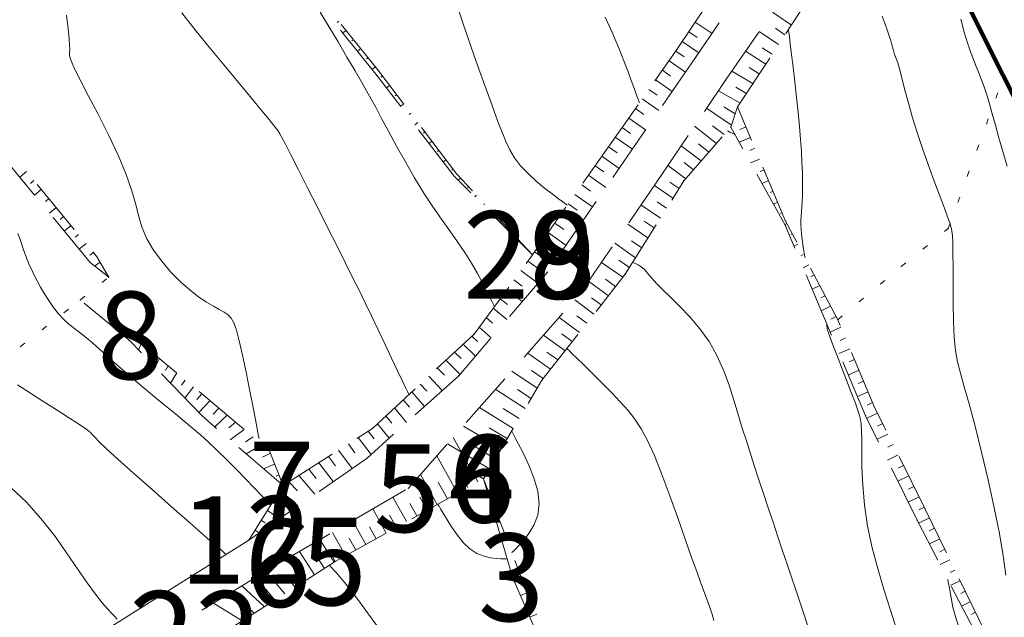
# Model space of a CAD drawing. Units: millimetres. Extents: x 543999 to 546322, y 4537859 to 4541033.
# Drawn here: x 544658 to 544827, y 4539450 to 4539553 of the extents above; entities that cross this region are included whole.
import ezdxf

# ---------------------------------------------------------------- set-up
doc = ezdxf.new("R2010")
doc.units = ezdxf.units.MM
doc.layers.get('0').update_dxf_attribs({"lineweight": 0})
for name, color, linetype, lineweight in [('EGRI_10M', 91, 'Continuous', 0), ('EGRI_2M', 150, 'Continuous', 0), ('HZ_SEV', 3, 'Continuous', 0), ('HZ_SEVALT', 2, 'Continuous', 0), ('HZ_SEVUST', 4, 'Continuous', 0), ('HZ_SINIR', 3, 'Continuous', 0), ('HZ_YOL', 11, 'Continuous', 0)]:
    doc.layers.add(name, color=color, linetype=linetype, lineweight=lineweight)
doc.styles.get("Standard").update_dxf_attribs({"font": 'times.ttf'})

msp = doc.modelspace()

# ---------------------------------------------------------------- linework, layer by layer
at = {"lineweight": 211}
msp.add_lwpolyline([(545089.15, 4539431.45), (544981.07, 4539461.86), (544965.76, 4539457.98), (544942.22, 4539435.14), (544927.16, 4539421.72), (544911.03, 4539439.7), (544833.06, 4539530.96), (544820.73, 4539555.38), (544881.88, 4539586.24), (544894.35, 4539600.69), (544892.99, 4539619.74), (544616.35, 4540173.97)], dxfattribs=at)
at = {"layer": 'EGRI_10M', "lineweight": 0}
for points, elevation in [([(544699.47, 4539480.94), (544699.46, 4539480.97), (544699.43, 4539481.15), (544699.33, 4539481.65), (544699.15, 4539482.63), (544698.84, 4539484.23), (544698.39, 4539486.55), (544697.84, 4539489.36), (544697.24, 4539492.35), (544696.63, 4539495.23), (544696.07, 4539497.7), (544695.58, 4539499.52), (544695.14, 4539500.77), (544694.67, 4539501.6), (544694.14, 4539502.17), (544693.48, 4539502.61), (544692.65, 4539503.07), (544691.64, 4539503.61), (544690.46, 4539504.3), (544689.13, 4539505.19), (544687.64, 4539506.35), (544686.02, 4539507.79), (544684.37, 4539509.47), (544682.78, 4539511.31), (544681.37, 4539513.23), (544680.23, 4539515.15), (544679.44, 4539517.02), (544678.87, 4539518.94), (544678.33, 4539521.02), (544677.67, 4539523.4), (544676.7, 4539526.19), (544675.31, 4539529.46), (544673.64, 4539532.99), (544671.87, 4539536.5), (544670.2, 4539539.73), (544668.82, 4539542.39), (544667.87, 4539544.29), (544667.31, 4539545.52), (544667.04, 4539546.25), (544666.96, 4539546.65), (544666.98, 4539546.9), (544667.01, 4539547.15), (544667.03, 4539547.56), (544667, 4539548.26), (544666.91, 4539549.4), (544666.74, 4539551.1), (544666.47, 4539553.45)], 120), ([(544779.68, 4539533.65), (544779.68, 4539533.65), (544779.69, 4539533.64), (544779.72, 4539533.63), (544779.79, 4539533.6), (544779.89, 4539533.55), (544780.04, 4539533.48), (544780.22, 4539533.39), (544780.41, 4539533.3), (544780.59, 4539533.22), (544780.74, 4539533.15), (544780.84, 4539533.1), (544780.9, 4539533.07), (544780.94, 4539533.05), (544780.95, 4539533.05), (544780.95, 4539533.05)], 130), ([(544796.72, 4539500.54), (544796.72, 4539500.54), (544796.72, 4539500.53), (544796.72, 4539500.51), (544796.72, 4539500.48), (544796.72, 4539500.42), (544796.73, 4539500.33), (544796.73, 4539500.23), (544796.74, 4539500.11), (544796.75, 4539499.99), (544796.76, 4539499.86), (544796.78, 4539499.73), (544796.85, 4539499.5), (544797, 4539499.05), (544797.3, 4539498.26), (544797.77, 4539497.03), (544798.44, 4539495.28), (544799.24, 4539493.19), (544800.1, 4539490.97), (544800.91, 4539488.84), (544801.6, 4539487), (544802.1, 4539485.61), (544802.42, 4539484.51), (544802.6, 4539483.48), (544802.68, 4539482.3), (544802.7, 4539480.74), (544802.7, 4539478.63), (544802.73, 4539476.01), (544802.86, 4539472.97), (544803.16, 4539469.59), (544803.7, 4539465.97), (544804.5, 4539462.22), (544805.49, 4539458.48), (544806.55, 4539454.92), (544807.57, 4539451.73), (544808.44, 4539449.06)], 130), ([(544711.5, 4539459.25), (544711.5, 4539459.25), (544711.53, 4539459.22), (544711.59, 4539459.16), (544711.72, 4539459.03), (544711.92, 4539458.81), (544712.23, 4539458.49), (544712.68, 4539457.99), (544713.3, 4539457.27), (544714.13, 4539456.26), (544715.21, 4539454.9), (544716.54, 4539453.15), (544718.05, 4539451.12), (544719.61, 4539448.95)], 120)]:
    msp.add_lwpolyline(points, dxfattribs=dict(at, elevation=elevation))
at = {"layer": 'EGRI_2M', "lineweight": 0}
for points, elevation in [([(544752.26, 4539520.9), (544752.25, 4539520.91), (544752.16, 4539520.97), (544751.93, 4539521.15), (544751.48, 4539521.48), (544750.74, 4539522.03), (544749.67, 4539522.84), (544748.37, 4539523.86), (544746.95, 4539525.04), (544745.54, 4539526.33), (544744.27, 4539527.67), (544743.24, 4539529.01), (544742.41, 4539530.39), (544741.71, 4539531.84), (544741.08, 4539533.4), (544740.44, 4539535.11), (544739.75, 4539537.01), (544738.98, 4539539.1), (544738.15, 4539541.41), (544737.24, 4539543.92), (544736.26, 4539546.67), (544735.22, 4539549.62), (544734.17, 4539552.67), (544733.16, 4539555.7)], 126), ([(544725.11, 4539488.48), (544725.1, 4539488.5), (544725.04, 4539488.63), (544724.87, 4539489), (544724.53, 4539489.71), (544723.98, 4539490.88), (544723.17, 4539492.58), (544722.17, 4539494.7), (544721.04, 4539497.08), (544719.86, 4539499.55), (544718.71, 4539501.96), (544717.63, 4539504.19), (544716.58, 4539506.34), (544715.48, 4539508.55), (544714.27, 4539510.98), (544712.87, 4539513.77), (544711.25, 4539516.99), (544709.51, 4539520.45), (544707.78, 4539523.87), (544706.19, 4539527), (544704.89, 4539529.56), (544703.97, 4539531.36), (544703.38, 4539532.49), (544703.03, 4539533.12), (544702.86, 4539533.43), (544702.76, 4539533.58), (544702.67, 4539533.73), (544702.45, 4539534.02), (544702.01, 4539534.59), (544701.21, 4539535.57), (544699.95, 4539537.09), (544698.15, 4539539.25), (544695.93, 4539541.91), (544693.47, 4539544.88), (544690.92, 4539547.98), (544688.46, 4539551.03), (544686.21, 4539553.87)], 122), ([(544739.76, 4539503.57), (544739.76, 4539503.58), (544739.71, 4539503.67), (544739.6, 4539503.9), (544739.37, 4539504.36), (544738.99, 4539505.12), (544738.44, 4539506.23), (544737.72, 4539507.63), (544736.85, 4539509.25), (544735.84, 4539511.01), (544734.71, 4539512.84), (544733.47, 4539514.66), (544732.14, 4539516.54), (544730.73, 4539518.51), (544729.24, 4539520.65), (544727.69, 4539523), (544726.1, 4539525.61), (544724.52, 4539528.34), (544723.01, 4539531.05), (544721.63, 4539533.59), (544720.45, 4539535.79), (544719.49, 4539537.57), (544718.67, 4539539.07), (544717.87, 4539540.5), (544716.99, 4539542.05), (544715.9, 4539543.92), (544714.52, 4539546.25), (544712.98, 4539548.87), (544711.4, 4539551.53), (544709.94, 4539553.99)], 124), ([(544764.61, 4539538.44), (544764.61, 4539538.45), (544764.58, 4539538.54), (544764.5, 4539538.76), (544764.34, 4539539.2), (544764.08, 4539539.92), (544763.7, 4539540.97), (544763.22, 4539542.29), (544762.66, 4539543.78), (544762.06, 4539545.36), (544761.44, 4539546.95), (544760.82, 4539548.47), (544760.18, 4539549.96), (544759.5, 4539551.5), (544758.74, 4539553.14)], 128), ([(544827.37, 4539457.56), (544826.91, 4539460.85), (544826.27, 4539464.69), (544825.4, 4539469.11), (544824.35, 4539473.87), (544823.22, 4539478.63), (544822.1, 4539483.08), (544821.09, 4539486.89), (544820.26, 4539489.83), (544819.61, 4539492.13), (544819.12, 4539494.09), (544818.77, 4539496.03), (544818.54, 4539498.27), (544818.41, 4539501.03), (544818.35, 4539504.13), (544818.33, 4539507.29), (544818.33, 4539510.26), (544818.32, 4539512.74), (544818.29, 4539514.55), (544818.22, 4539515.75), (544818.15, 4539516.49), (544818.06, 4539516.94), (544817.97, 4539517.22), (544817.89, 4539517.49), (544817.76, 4539517.88), (544817.55, 4539518.49), (544817.2, 4539519.44), (544816.68, 4539520.86), (544815.94, 4539522.82), (544815.05, 4539525.21), (544814.07, 4539527.87), (544813.09, 4539530.63), (544812.18, 4539533.36), (544811.4, 4539535.9), (544810.75, 4539538.2), (544810.21, 4539540.24), (544809.76, 4539541.99), (544809.4, 4539543.41), (544809.09, 4539544.49), (544808.85, 4539545.29), (544808.64, 4539545.88), (544808.47, 4539546.34), (544808.33, 4539546.75), (544808.2, 4539547.17), (544808.06, 4539547.65), (544807.91, 4539548.21), (544807.71, 4539548.9), (544807.44, 4539549.73), (544807.1, 4539550.76), (544806.69, 4539551.95), (544806.21, 4539553.32)], 134), ([(544827.59, 4539527.6), (544826.84, 4539530.12), (544826.18, 4539532.46), (544825.59, 4539534.63), (544825.05, 4539536.57), (544824.56, 4539538.29), (544824.1, 4539539.81), (544823.66, 4539541.17), (544823.22, 4539542.41), (544822.78, 4539543.57), (544822.32, 4539544.69), (544821.84, 4539545.87), (544821.33, 4539547.18), (544820.8, 4539548.71), (544820.24, 4539550.57), (544819.65, 4539552.78)], 136), ([(544792.99, 4539511.89), (544792.99, 4539511.9), (544792.98, 4539511.95), (544792.96, 4539512.08), (544792.91, 4539512.35), (544792.84, 4539512.78), (544792.73, 4539513.42), (544792.61, 4539514.2), (544792.49, 4539515.08), (544792.38, 4539515.98), (544792.3, 4539516.85), (544792.28, 4539517.65), (544792.29, 4539518.39), (544792.33, 4539519.11), (544792.38, 4539519.85), (544792.44, 4539520.66), (544792.49, 4539521.57), (544792.53, 4539522.6), (544792.55, 4539523.76), (544792.55, 4539525.08), (544792.52, 4539526.57), (544792.45, 4539528.25), (544792.36, 4539530.11), (544792.22, 4539532.17), (544792.04, 4539534.41), (544791.81, 4539536.84), (544791.54, 4539539.43), (544791.24, 4539542.05), (544790.94, 4539544.54), (544790.67, 4539546.75), (544790.45, 4539548.52), (544790.3, 4539549.74), (544790.2, 4539550.48), (544790.16, 4539550.86), (544790.14, 4539551), (544790.14, 4539551.02)], 132), ([(544701.44, 4539469.54), (544701.43, 4539469.56), (544701.33, 4539469.66), (544701.08, 4539469.92), (544700.6, 4539470.43), (544699.79, 4539471.27), (544698.63, 4539472.49), (544697.18, 4539473.99), (544695.57, 4539475.65), (544693.89, 4539477.34), (544692.28, 4539478.93), (544690.8, 4539480.33), (544689.41, 4539481.57), (544688.06, 4539482.75), (544686.65, 4539483.92), (544685.12, 4539485.18), (544683.43, 4539486.57), (544681.62, 4539488.06), (544679.77, 4539489.6), (544677.96, 4539491.13), (544676.25, 4539492.59), (544674.72, 4539493.94), (544673.35, 4539495.17), (544672.11, 4539496.29), (544670.96, 4539497.3), (544669.89, 4539498.21), (544668.85, 4539499.02), (544667.86, 4539499.79), (544666.9, 4539500.56), (544665.98, 4539501.39), (544665.09, 4539502.33), (544664.24, 4539503.4), (544663.44, 4539504.57), (544662.7, 4539505.76), (544662.04, 4539506.91), (544661.47, 4539507.95), (544661.01, 4539508.82), (544660.64, 4539509.55), (544660.34, 4539510.17), (544660.09, 4539510.72), (544659.88, 4539511.23), (544659.68, 4539511.73), (544659.48, 4539512.26), (544659.28, 4539512.83), (544659.06, 4539513.47), (544658.81, 4539514.2), (544658.52, 4539515.05), (544658.16, 4539516.08)], 118), ([(544793.66, 4539448.28), (544792.87, 4539450.59), (544792.12, 4539452.82), (544791.39, 4539455.02), (544790.65, 4539457.21), (544789.91, 4539459.44), (544789.14, 4539461.75), (544788.33, 4539464.15), (544787.5, 4539466.61), (544786.67, 4539469.08), (544785.85, 4539471.53), (544785.06, 4539473.89), (544784.32, 4539476.16), (544783.62, 4539478.35), (544782.93, 4539480.54), (544782.24, 4539482.76), (544781.54, 4539485.09), (544780.79, 4539487.54), (544779.97, 4539490.09), (544779.02, 4539492.65), (544777.89, 4539495.16), (544776.55, 4539497.56), (544774.97, 4539499.77), (544773.25, 4539501.79), (544771.52, 4539503.59), (544769.91, 4539505.15), (544768.54, 4539506.46), (544767.51, 4539507.52), (544766.77, 4539508.34), (544766.24, 4539508.99), (544765.84, 4539509.48), (544765.49, 4539509.88), (544765.12, 4539510.2), (544764.75, 4539510.47), (544764.39, 4539510.68), (544764.08, 4539510.85), (544763.82, 4539510.97), (544763.65, 4539511.05), (544763.54, 4539511.1), (544763.48, 4539511.12), (544763.46, 4539511.13), (544763.46, 4539511.13)], 128), ([(544777.37, 4539449.81), (544776.99, 4539451.03), (544776.66, 4539452.05), (544776.34, 4539452.98), (544776, 4539453.9), (544775.6, 4539454.97), (544775.09, 4539456.34), (544774.42, 4539458.16), (544773.55, 4539460.61), (544772.45, 4539463.75), (544771.18, 4539467.37), (544769.82, 4539471.16), (544768.46, 4539474.82), (544767.17, 4539478.05), (544766, 4539480.62), (544764.92, 4539482.63), (544763.83, 4539484.29), (544762.66, 4539485.75), (544761.34, 4539487.22), (544759.81, 4539488.82), (544758.17, 4539490.49), (544756.55, 4539492.11), (544755.08, 4539493.57), (544753.88, 4539494.74), (544753.06, 4539495.55), (544752.56, 4539496.04), (544752.3, 4539496.29), (544752.21, 4539496.39), (544752.2, 4539496.4)], 126), ([(544658.1, 4539490.18), (544660.28, 4539488.75), (544662.61, 4539487.24), (544664.86, 4539485.79), (544666.79, 4539484.56), (544668.22, 4539483.64), (544669.21, 4539483), (544669.86, 4539482.56), (544670.29, 4539482.24), (544670.59, 4539481.97), (544670.88, 4539481.65), (544671.32, 4539481.17), (544672.09, 4539480.39), (544673.35, 4539479.18), (544675.28, 4539477.41), (544677.95, 4539475.01), (544681.12, 4539472.21), (544684.43, 4539469.3), (544687.54, 4539466.58), (544690.13, 4539464.32), (544691.91, 4539462.76), (544693, 4539461.82), (544693.55, 4539461.33), (544693.76, 4539461.15), (544693.79, 4539461.13)], 116), ([(544742.77, 4539461.4), (544742.78, 4539461.41), (544742.84, 4539461.48), (544743.02, 4539461.67), (544743.37, 4539462.03), (544743.94, 4539462.63), (544744.75, 4539463.5), (544745.68, 4539464.67), (544746.55, 4539466.1), (544747.19, 4539467.81), (544747.44, 4539469.76), (544747.19, 4539471.95), (544746.54, 4539474.22), (544745.66, 4539476.42), (544744.73, 4539478.4), (544743.91, 4539479.99), (544743.34, 4539481.09), (544742.99, 4539481.76), (544742.81, 4539482.1), (544742.75, 4539482.23), (544742.74, 4539482.24)], 124), ([(544675.18, 4539450.04), (544674.82, 4539450.4), (544674.28, 4539450.94), (544673.54, 4539451.73), (544672.6, 4539452.83), (544671.44, 4539454.32), (544670.03, 4539456.25), (544668.38, 4539458.65), (544666.5, 4539461.41), (544664.39, 4539464.34), (544662.09, 4539467.27), (544659.6, 4539470.04), (544656.97, 4539472.5)], 114), ([(544741.97, 4539460.32), (544741.96, 4539460.32), (544741.9, 4539460.32), (544741.73, 4539460.33), (544741.4, 4539460.35), (544740.87, 4539460.37), (544740.09, 4539460.41), (544739.1, 4539460.53), (544737.99, 4539460.81), (544736.79, 4539461.29), (544735.59, 4539462.07), (544734.44, 4539463.16), (544733.37, 4539464.47), (544732.41, 4539465.84), (544731.61, 4539467.13), (544730.98, 4539468.2), (544730.55, 4539468.94), (544730.29, 4539469.39), (544730.16, 4539469.62), (544730.11, 4539469.71), (544730.1, 4539469.72)], 122), ([(544817.45, 4539456.82), (544817.45, 4539456.8), (544817.47, 4539456.7), (544817.51, 4539456.42), (544817.61, 4539455.88), (544817.76, 4539454.99), (544817.99, 4539453.69), (544818.32, 4539452.07), (544818.79, 4539450.26), (544819.42, 4539448.37), (544820.25, 4539446.52), (544821.28, 4539444.82), (544822.42, 4539443.31), (544823.59, 4539442), (544824.66, 4539440.93), (544825.54, 4539440.11), (544826.15, 4539439.55), (544826.51, 4539439.21), (544826.7, 4539439.04), (544826.77, 4539438.98), (544826.78, 4539438.97)], 132)]:
    msp.add_lwpolyline(points, dxfattribs=dict(at, elevation=elevation))
at = {"layer": 'HZ_SEV', "lineweight": 0}
for p, q in [((544790.64, 4539551.78), (544787.4, 4539553.99)), ((544712.84, 4539552.2), (544713.11, 4539552.42)), ((544774.19, 4539552.28), (544777.06, 4539550.33)), ((544714.36, 4539550.86), (544713.81, 4539550.42)), ((544774.5, 4539549.64), (544773.07, 4539550.62)), ((544788.44, 4539548.44), (544785.1, 4539550.65)), ((544787.9, 4539551.23), (544789.54, 4539550.11)), ((544715.34, 4539549.08), (544715.62, 4539549.3)), ((544771.96, 4539548.95), (544774.8, 4539547.02)), ((544716.87, 4539547.73), (544716.32, 4539547.3)), ((544772.25, 4539546.33), (544770.84, 4539547.29)), ((544786.25, 4539545.09), (544782.8, 4539547.31)), ((544785.66, 4539547.88), (544787.35, 4539546.76)), ((544717.84, 4539545.96), (544718.12, 4539546.17)), ((544769.69, 4539545.66), (544772.52, 4539543.71)), ((544719.37, 4539544.61), (544718.82, 4539544.18)), ((544769.96, 4539543.04), (544768.54, 4539544.02)), ((544784.05, 4539541.74), (544780.44, 4539543.87)), ((544783.39, 4539544.51), (544785.15, 4539543.42)), ((544720.33, 4539542.82), (544720.59, 4539543.03)), ((544767.39, 4539542.39), (544770.24, 4539540.41)), ((544721.8, 4539541.44), (544721.28, 4539541.03)), ((544767.67, 4539539.76), (544766.24, 4539540.75)), ((544781.85, 4539538.39), (544778.14, 4539540.49)), ((544781.11, 4539541.11), (544782.95, 4539540.07)), ((544722.75, 4539539.64), (544723.01, 4539539.84)), ((544724.22, 4539538.25), (544723.71, 4539537.86)), ((544765.09, 4539539.12), (544767.96, 4539537.11)), ((544725.18, 4539536.46), (544725.43, 4539536.66)), ((544765.38, 4539536.47), (544763.94, 4539537.48)), ((544780.36, 4539534.61), (544776.13, 4539537.52)), ((544779.06, 4539537.76), (544781.03, 4539536.56)), ((544726.64, 4539535.06), (544726.15, 4539534.68)), ((544762.78, 4539535.85), (544765.68, 4539533.82)), ((544727.61, 4539533.28), (544727.85, 4539533.47)), ((544763.09, 4539533.19), (544761.63, 4539534.21)), ((544777.81, 4539531.51), (544774.07, 4539534.48)), ((544777.13, 4539534.54), (544779.13, 4539533.02)), ((544781.79, 4539533.91), (544782.87, 4539534.36)), ((544729.06, 4539531.88), (544728.58, 4539531.5)), ((544760.48, 4539532.58), (544763.4, 4539530.52)), ((544783.64, 4539532.52), (544781.7, 4539531.7)), ((544730.03, 4539530.1), (544730.26, 4539530.28)), ((544760.8, 4539529.91), (544759.33, 4539530.94)), ((544775.17, 4539528.49), (544771.79, 4539531.11)), ((544774.72, 4539531.41), (544776.49, 4539530)), ((544783.55, 4539530.3), (544784.41, 4539530.67)), ((544731.48, 4539528.69), (544731.03, 4539528.32)), ((544758.18, 4539529.31), (544761.13, 4539527.23)), ((544772.26, 4539528.22), (544773.85, 4539526.98)), ((544785.19, 4539528.83), (544783.66, 4539528.17)), ((544659.6, 4539526.67), (544658.47, 4539525.72)), ((544732.46, 4539526.91), (544732.68, 4539527.09)), ((544758.51, 4539526.63), (544757.03, 4539527.67)), ((544772.53, 4539525.47), (544769.49, 4539527.71)), ((544785.3, 4539526.7), (544785.96, 4539526.98)), ((544660.3, 4539524.66), (544660.87, 4539525.13)), ((544733.97, 4539525.55), (544733.57, 4539525.21)), ((544755.88, 4539526.04), (544758.85, 4539523.94)), ((544769.85, 4539524.89), (544771.39, 4539523.81)), ((544786.73, 4539525.14), (544785.62, 4539524.64)), ((544662.15, 4539523.59), (544661.01, 4539522.64)), ((544735.16, 4539523.94), (544735.34, 4539524.09)), ((544756.22, 4539523.35), (544754.72, 4539524.4)), ((544770.33, 4539522.11), (544767.19, 4539524.31)), ((544787.05, 4539523.09), (544787.51, 4539523.3)), ((544662.85, 4539521.58), (544663.43, 4539522.05)), ((544736.71, 4539522.63), (544736.4, 4539522.36)), ((544753.57, 4539522.77), (544756.57, 4539520.64)), ((544767.64, 4539521.51), (544769.27, 4539520.41)), ((544788.28, 4539521.45), (544787.58, 4539521.12)), ((544664.71, 4539520.51), (544663.55, 4539519.56)), ((544737.94, 4539521.05), (544738.08, 4539521.17)), ((544739.44, 4539519.71), (544739.23, 4539519.51)), ((544753.93, 4539520.06), (544752.42, 4539521.13)), ((544768.21, 4539518.72), (544764.88, 4539520.96)), ((544665.4, 4539518.49), (544665.98, 4539518.97)), ((544740.72, 4539518.16), (544740.81, 4539518.24)), ((544751.27, 4539519.49), (544754.29, 4539517.35)), ((544765.44, 4539518.16), (544767.15, 4539517.02)), ((544788.8, 4539519.49), (544789.06, 4539519.6)), ((544667.26, 4539517.43), (544666.08, 4539516.48)), ((544742.18, 4539516.78), (544742.05, 4539516.66)), ((544751.64, 4539516.78), (544750.12, 4539517.86)), ((544766.08, 4539515.32), (544762.61, 4539517.65)), ((544789.87, 4539517.77), (544789.53, 4539517.61)), ((544667.95, 4539515.42), (544668.54, 4539515.89)), ((544743.5, 4539515.28), (544743.54, 4539515.32)), ((544749.35, 4539513.49), (544747.82, 4539514.59)), ((544748.97, 4539516.22), (544752.01, 4539514.05)), ((544763.25, 4539514.82), (544765.02, 4539513.63)), ((544790.57, 4539515.89), (544790.81, 4539516)), ((544669.82, 4539514.35), (544668.62, 4539513.41)), ((544744.91, 4539513.86), (544744.87, 4539513.82)), ((544746.66, 4539512.95), (544749.72, 4539510.74)), ((544763.96, 4539511.93), (544760.39, 4539514.42)), ((544791.75, 4539514.23), (544791.1, 4539513.91)), ((544670.49, 4539512.35), (544671.1, 4539512.81)), ((544747.02, 4539510.23), (544745.49, 4539511.33)), ((544746.28, 4539512.4), (544746.28, 4539512.4)), ((544761.08, 4539511.5), (544762.9, 4539510.23)), ((544792.28, 4539512.27), (544792.68, 4539512.47)), ((544672.22, 4539511.15), (544671.29, 4539510.49)), ((544744.3, 4539509.72), (544747.21, 4539507.56)), ((544761.78, 4539508.57), (544758.12, 4539511.12)), ((544793.62, 4539510.7), (544792.66, 4539510.21)), ((544673.08, 4539509.31), (544673.23, 4539509.41)), ((544744.51, 4539507.07), (544743.12, 4539508.11)), ((544759.3, 4539505.42), (544755.9, 4539507.89)), ((544758.78, 4539508.27), (544760.54, 4539507)), ((544793.99, 4539508.65), (544794.56, 4539508.93)), ((544741.93, 4539506.5), (544744.55, 4539504.45)), ((544795.49, 4539507.16), (544794.21, 4539506.52)), ((544742, 4539503.91), (544740.74, 4539504.89)), ((544756.82, 4539502.28), (544753.54, 4539504.71)), ((544756.42, 4539505.06), (544758.06, 4539503.85)), ((544795.71, 4539505.03), (544796.43, 4539505.39)), ((544739.55, 4539503.28), (544741.89, 4539501.34)), ((544797.37, 4539503.62), (544795.75, 4539502.84)), ((544739.47, 4539500.74), (544738.36, 4539501.66)), ((544754.35, 4539499.13), (544750.89, 4539501.71)), ((544753.9, 4539501.96), (544755.58, 4539500.7)), ((544797.42, 4539501.42), (544798.3, 4539501.86)), ((544737.16, 4539500.04), (544739.21, 4539498.22)), ((544799.13, 4539500.03), (544797.3, 4539499.17)), ((544677.48, 4539498.16), (544677.66, 4539498.62)), ((544736.9, 4539497.59), (544735.9, 4539498.49)), ((544751.87, 4539495.99), (544748.21, 4539498.68)), ((544751.33, 4539498.87), (544753.11, 4539497.56)), ((544798.99, 4539497.77), (544799.9, 4539498.18)), ((544679.28, 4539497.27), (544678.83, 4539496.1)), ((544734.41, 4539497.11), (544736.53, 4539495.09)), ((544800.68, 4539496.34), (544798.85, 4539495.51)), ((544680.57, 4539495.28), (544680.86, 4539495.95)), ((544682.39, 4539494.67), (544681.66, 4539493.17)), ((544731.47, 4539494.38), (544733.85, 4539491.96)), ((544734.09, 4539494.66), (544732.95, 4539495.75)), ((544749.39, 4539492.84), (544745.5, 4539495.6)), ((544748.73, 4539495.76), (544750.63, 4539494.41)), ((544800.54, 4539494.09), (544801.45, 4539494.49)), ((544683.44, 4539492.6), (544683.89, 4539493.42)), ((544731.2, 4539491.8), (544730.01, 4539493.02)), ((544746.12, 4539492.63), (544748.15, 4539491.26)), ((544802.23, 4539492.65), (544800.41, 4539491.84)), ((544685.36, 4539492.19), (544684.29, 4539490.45)), ((544686.17, 4539490.07), (544686.8, 4539490.98)), ((544728.54, 4539491.65), (544730.83, 4539489.18)), ((544747.08, 4539489.56), (544742.75, 4539492.49)), ((544688.22, 4539489.79), (544686.76, 4539487.89)), ((544728.21, 4539489.07), (544727.07, 4539490.29)), ((544745.04, 4539486.11), (544739.99, 4539489.37)), ((544743.7, 4539489.36), (544746.06, 4539487.84)), ((544802.09, 4539490.4), (544803, 4539490.8)), ((544688.8, 4539487.63), (544689.63, 4539488.61)), ((544725.21, 4539486.34), (544724.14, 4539487.57)), ((544725.6, 4539488.93), (544727.78, 4539486.44)), ((544803.77, 4539488.96), (544801.98, 4539488.14)), ((544691.04, 4539487.44), (544689.13, 4539485.44)), ((544691.59, 4539485.12), (544692.58, 4539486.15)), ((544722.66, 4539486.2), (544724.72, 4539483.69)), ((544742.99, 4539482.67), (544737.24, 4539486.26)), ((544741.3, 4539486.08), (544744.01, 4539484.39)), ((544803.65, 4539486.7), (544804.55, 4539487.11)), ((544694, 4539484.97), (544691.87, 4539482.98)), ((544722.21, 4539483.6), (544721.19, 4539484.84)), ((544805.4, 4539485.3), (544803.57, 4539484.44)), ((544694.3, 4539482.81), (544695.44, 4539483.76)), ((544696.91, 4539482.53), (544694.48, 4539480.73)), ((544719.73, 4539483.47), (544721.74, 4539481.02)), ((544740.95, 4539479.23), (544734.45, 4539483.1)), ((544738.9, 4539482.81), (544741.97, 4539480.95)), ((544805.37, 4539483.08), (544806.29, 4539483.51)), ((544697.13, 4539480.41), (544698.43, 4539481.26)), ((544716.45, 4539481.14), (544718.67, 4539478.25)), ((544719.15, 4539480.91), (544718.15, 4539482.22)), ((544736.96, 4539473.55), (544732.72, 4539481.14)), ((544807.18, 4539481.72), (544805.35, 4539480.84)), ((544700, 4539479.94), (544697.24, 4539478.35)), ((544715.89, 4539478.51), (544714.76, 4539480.06)), ((544738.91, 4539475.79), (544731.75, 4539480.04)), ((544736.51, 4539479.54), (544739.93, 4539477.51)), ((544807.15, 4539479.49), (544808.07, 4539479.93)), ((544700.05, 4539477.77), (544701.39, 4539478.44)), ((544712.56, 4539476.29), (544711.38, 4539477.9)), ((544713.07, 4539478.98), (544715.39, 4539475.83)), ((544733.47, 4539471.6), (544729.91, 4539477.97)), ((544808.96, 4539478.14), (544807.12, 4539477.24)), ((544702.12, 4539476.58), (544700.24, 4539475.77)), ((544709.69, 4539476.82), (544712.15, 4539473.59)), ((544733.27, 4539476.07), (544735.21, 4539472.58)), ((544734.14, 4539476.29), (544737.89, 4539474.07)), ((544808.93, 4539475.89), (544809.86, 4539476.35)), ((544702.36, 4539474.54), (544702.85, 4539474.72)), ((544706.28, 4539474.65), (544709, 4539471.41)), ((544709.25, 4539474.1), (544707.99, 4539475.74)), ((544729.98, 4539469.65), (544727.11, 4539474.79)), ((544810.75, 4539474.56), (544808.89, 4539473.64)), ((544706.05, 4539471.98), (544704.53, 4539473.53)), ((544730.12, 4539473.5), (544731.72, 4539470.63)), ((544810.71, 4539472.31), (544811.64, 4539472.76)), ((544703.05, 4539472.1), (544706.11, 4539469.41)), ((544724.74, 4539466.73), (544722.4, 4539470.91)), ((544726.97, 4539470.94), (544728.23, 4539468.68)), ((544812.53, 4539470.97), (544810.66, 4539470.05)), ((544703.26, 4539469.35), (544701.95, 4539470.36)), ((544725.31, 4539469.81), (544726.48, 4539467.7)), ((544812.48, 4539468.72), (544813.42, 4539469.18)), ((544700.88, 4539468.66), (544702.95, 4539467.23)), ((544721.25, 4539464.78), (544718.94, 4539468.91)), ((544721.83, 4539467.83), (544722.99, 4539465.75)), ((544814.3, 4539467.39), (544812.43, 4539466.47)), ((544700.53, 4539466.5), (544699.81, 4539466.96)), ((544717.75, 4539462.82), (544715.48, 4539466.9)), ((544718.35, 4539465.85), (544719.5, 4539463.8)), ((544698.75, 4539465.27), (544699.47, 4539464.81)), ((544714.26, 4539460.87), (544712.02, 4539464.89)), ((544814.26, 4539465.14), (544815.17, 4539465.59)), ((544697.68, 4539463.58), (544697.68, 4539463.58)), ((544712.33, 4539459.78), (544709.87, 4539463.65)), ((544714.88, 4539463.87), (544716.01, 4539461.85)), ((544816.05, 4539463.79), (544814.28, 4539462.92)), ((544708.96, 4539457.63), (544706.36, 4539461.61)), ((544709.39, 4539460.67), (544710.65, 4539458.71)), ((544711.4, 4539461.89), (544712.52, 4539459.9)), ((544816.06, 4539461.57), (544816.92, 4539461.99)), ((544817.8, 4539460.19), (544816.12, 4539459.37)), ((544703.88, 4539454.39), (544700.64, 4539458.23)), ((544704.15, 4539457.48), (544705.58, 4539455.48)), ((544705.95, 4539458.58), (544707.27, 4539456.55)), ((544817.86, 4539457.99), (544818.67, 4539458.39)), ((544700.39, 4539452.16), (544696.53, 4539455.73)), ((544744.09, 4539456.15), (544744.73, 4539456.42)), ((544819.54, 4539456.59), (544817.97, 4539455.82)), ((544700.54, 4539455.24), (544702.18, 4539453.3)), ((544745.5, 4539454.58), (544744.26, 4539454.05)), ((544819.66, 4539454.42), (544820.42, 4539454.8)), ((544696.54, 4539449.71), (544691.67, 4539452.78)), ((544696.7, 4539452.85), (544698.64, 4539451.05)), ((544745.67, 4539452.47), (544746.28, 4539452.73)), ((544821.29, 4539453), (544819.81, 4539452.26)), ((544747.06, 4539450.89), (544745.85, 4539450.37)), ((544821.45, 4539450.84), (544822.17, 4539451.2))]:
    msp.add_line(p, q, dxfattribs=at)
at = {"layer": 'HZ_SEVALT', "lineweight": 0}
for p, q in [((544778.29, 4539552.15, 116.43), (544774.24, 4539546.21, 116.43)), ((544719.69, 4539543.1, 125.02), (544713.43, 4539550.9, 125.02)), ((544779.37, 4539542.32, 121.67), (544785.04, 4539550.56, 121.67)), ((544774.24, 4539546.21, 116.43), (544768.56, 4539537.98, 116.43)), ((544723.74, 4539537.81, 125.02), (544719.69, 4539543.1, 125.02)), ((544775.76, 4539536.98, 121.67), (544779.37, 4539542.32, 121.67)), ((544732.87, 4539525.91, 125.02), (544726.79, 4539533.85, 125.02)), ((544765.71, 4539533.87, 116.43), (544760.03, 4539525.64, 116.43)), ((544782.32, 4539530.59, 132.43), (544780.25, 4539534.3, 132.43)), ((544767.36, 4539524.56, 121.67), (544772.96, 4539532.84, 121.67)), ((544660.99, 4539522.66, 107.42), (544654.63, 4539530.37, 107.42)), ((544735.71, 4539523.05, 125.02), (544732.87, 4539525.91, 125.02)), ((544789.6, 4539517.48, 132.43), (544784.75, 4539526.22, 132.43)), ((544762.79, 4539517.91, 121.67), (544767.36, 4539524.56, 121.67)), ((544757.19, 4539521.53, 116.43), (544751.5, 4539513.3, 116.43)), ((544670.53, 4539511.08, 107.42), (544664.17, 4539518.8, 107.42)), ((544746.28, 4539512.4, 125.02), (544739.23, 4539519.5, 125.02)), ((544791.24, 4539513.58, 132.43), (544789.6, 4539517.48, 132.43)), ((544754.29, 4539505.55, 121.67), (544759.96, 4539513.79, 121.67)), ((544673.72, 4539508.59, 107.42), (544670.53, 4539511.08, 107.42)), ((544748.84, 4539509.46, 116.43), (544742.34, 4539501.87, 116.43)), ((544797.05, 4539499.75, 132.43), (544793.18, 4539508.97, 132.43)), ((544677.2, 4539497.79, 117.51), (544669.5, 4539504.17, 117.51)), ((544744.89, 4539494.92, 121.67), (544751.51, 4539502.41, 121.67)), ((544797.51, 4539498.68, 132.43), (544797.05, 4539499.75, 132.43)), ((544679.3, 4539495.62, 117.51), (544677.2, 4539497.79, 117.51)), ((544739.09, 4539498.07, 116.43), (544733.65, 4539491.72, 116.43)), ((544803.36, 4539484.87, 132.43), (544799.46, 4539494.07, 132.43)), ((544689.72, 4539484.83, 117.51), (544682.77, 4539492.03, 117.51)), ((544733.65, 4539491.72, 116.43), (544726.21, 4539485.03, 116.43)), ((544734.96, 4539483.68, 121.67), (544741.58, 4539491.17, 121.67)), ((544692.19, 4539482.7, 117.51), (544689.72, 4539484.83, 117.51)), ((544805.59, 4539480.35, 132.43), (544803.36, 4539484.87, 132.43)), ((544722.49, 4539481.69, 116.43), (544717.95, 4539477.6, 116.43)), ((544703.56, 4539472.91, 117.51), (544695.98, 4539479.44, 117.51)), ((544725.03, 4539472.44, 121.67), (544731.65, 4539479.93, 121.67)), ((544717.95, 4539477.6, 116.43), (544709.73, 4539471.91, 116.43)), ((544812.22, 4539466.89, 132.43), (544807.8, 4539475.86, 132.43)), ((544738.63, 4539471.57, 122.85), (544737.89, 4539474.07, 122.85)), ((544715.9, 4539467.14, 121.67), (544724.55, 4539472.16, 121.67)), ((544705.62, 4539469.07, 116.43), (544697.68, 4539463.58, 116.43)), ((544742.9, 4539457.19, 122.85), (544740.05, 4539466.78, 122.85)), ((544815.74, 4539460.11, 132.43), (544812.22, 4539466.89, 132.43)), ((544702.92, 4539459.62, 121.67), (544711.57, 4539464.63, 121.67)), ((544702.47, 4539459.35, 96.01), (544702.92, 4539459.62, 96.01)), ((544689.66, 4539451.55, 96.01), (544698.2, 4539456.75, 96.01)), ((544746.54, 4539448.78, 121.81), (544742.9, 4539457.19, 121.81)), ((544822.65, 4539446.8, 132.43), (544818.04, 4539455.68, 132.43))]:
    msp.add_line(p, q, dxfattribs=at)
for p in [(544774.24, 4539546.21, 128.95), (544774.24, 4539546.21, 128.95), (544719.69, 4539543.1, 124.34), (544719.69, 4539543.1, 124.34), (544779.37, 4539542.32, 142.22), (544779.37, 4539542.32, 142.22), (544780.25, 4539534.3, 132.43), (544732.87, 4539525.91, 123.88), (544732.87, 4539525.91, 123.88), (544767.36, 4539524.56, 144.79), (544767.36, 4539524.56, 144.79), (544789.6, 4539517.48, 131.92), (544789.6, 4539517.48, 131.92), (544746.28, 4539512.4, 124.3), (544748.84, 4539509.46, 124.67), (544748.84, 4539509.46, 124.67), (544668.86, 4539504.7, 117.51), (544754.29, 4539505.55, 146.21), (544754.29, 4539505.55, 146.21), (544797.05, 4539499.75, 132.19), (544797.05, 4539499.75, 132.19), (544677.2, 4539497.79, 117.66), (544677.2, 4539497.79, 117.66), (544733.65, 4539491.72, 122.22), (544733.65, 4539491.72, 122.22), (544689.72, 4539484.83, 118.48), (544689.72, 4539484.83, 118.48), (544803.36, 4539484.87, 131.47), (544803.36, 4539484.87, 131.47), (544717.95, 4539477.6, 120.01), (544717.95, 4539477.6, 120.01), (544737.89, 4539474.07, 122.85), (544703.56, 4539472.91, 118.89), (544725.03, 4539472.44, 121.67), (544725.03, 4539472.44, 147.94), (544812.22, 4539466.89, 132.72), (544812.22, 4539466.89, 132.72), (544697.68, 4539463.58, 116.43), (544702.92, 4539459.62, 96.01), (544702.92, 4539459.62, 117.1), (544742.9, 4539457.19, 121.81), (544742.9, 4539457.19, 121.81)]:
    msp.add_point(p, dxfattribs=at)
at = {"layer": 'HZ_SEVUST', "lineweight": 0}
for p, q in [((544770.93, 4539547.41, 148.85), (544776.49, 4539555.72, 148.85)), ((544789.67, 4539550.3, 122.85), (544793.19, 4539555.66, 122.85)), ((544719.8, 4539544.08, 124.3), (544713.54, 4539551.88, 124.3)), ((544767.27, 4539542.22, 148.85), (544770.93, 4539547.41, 148.85)), ((544781.44, 4539537.76, 122.85), (544786.93, 4539546.12, 122.85)), ((544724.26, 4539538.2, 124.3), (544719.8, 4539544.08, 124.3)), ((544758.64, 4539529.96, 148.85), (544764.39, 4539538.13, 148.85)), ((544780.25, 4539534.3, 122.85), (544781.44, 4539537.76, 122.85)), ((544783.84, 4539532.04, 131.27), (544781.44, 4539537.76, 131.27)), ((544733.32, 4539526.25, 124.3), (544727.28, 4539534.22, 124.3)), ((544772.2, 4539525.1, 122.85), (544778.78, 4539532.63, 122.85)), ((544754.91, 4539524.67, 148.85), (544758.64, 4539529.96, 148.85)), ((544789.64, 4539518.21, 131.27), (544785.77, 4539527.43, 131.27)), ((544736.03, 4539523.36, 124.3), (544733.32, 4539526.25, 124.3)), ((544770.14, 4539521.8, 122.85), (544772.2, 4539525.1, 122.85)), ((544661.42, 4539524.47, 107.42), (544667.8, 4539516.78, 107.42)), ((544746.28, 4539512.4, 124.3), (544739.45, 4539519.71, 124.3)), ((544746.28, 4539512.4, 148.85), (544752.03, 4539520.58, 148.85)), ((544791.58, 4539514.56, 131.27), (544789.64, 4539518.21, 131.27)), ((544762.18, 4539509.09, 122.85), (544767.49, 4539517.57, 122.85)), ((544671, 4539512.93, 107.42), (544671.61, 4539512.19, 107.42)), ((544671.61, 4539512.19, 107.42), (544673.72, 4539508.59, 107.42)), ((544745.19, 4539510.92, 148.85), (544746.28, 4539512.4, 148.85)), ((544798.6, 4539501.3, 131.27), (544793.92, 4539510.14, 131.27)), ((544757.18, 4539502.73, 122.85), (544762.18, 4539509.09, 122.85)), ((544736.29, 4539498.85, 148.85), (544742.22, 4539506.9, 148.85)), ((544799.01, 4539500.31, 131.27), (544798.6, 4539501.3, 131.27)), ((544677.66, 4539498.62, 119.05), (544685.34, 4539492.21, 119.05)), ((544729.87, 4539492.89, 148.85), (544736.29, 4539498.85, 148.85)), ((544747.9, 4539490.94, 122.85), (544754.08, 4539498.8, 122.85)), ((544804.82, 4539486.47, 131.27), (544800.95, 4539495.7, 131.27)), ((544745.54, 4539486.97, 122.85), (544747.9, 4539490.94, 122.85)), ((544718.88, 4539482.69, 148.85), (544726.21, 4539489.49, 148.85)), ((544689.17, 4539489, 119.05), (544696.84, 4539482.59, 119.05)), ((544806.85, 4539482.39, 131.27), (544804.82, 4539486.47, 131.27)), ((544716.2, 4539480.98, 148.85), (544718.88, 4539482.69, 148.85)), ((544737.89, 4539474.07, 122.85), (544742.99, 4539482.67, 122.85)), ((544700.68, 4539479.38, 119.05), (544701.19, 4539478.95, 119.05)), ((544701.19, 4539478.95, 119.05), (544703.56, 4539472.91, 119.05)), ((544703.56, 4539472.91, 148.85), (544711.99, 4539478.29, 148.85)), ((544813.53, 4539468.96, 131.27), (544809.08, 4539477.91, 131.27)), ((544737.89, 4539474.07, 124.37), (544741.48, 4539464.74, 124.37)), ((544697.68, 4539463.58, 148.85), (544703.01, 4539472.04, 148.85)), ((544725.61, 4539467.21, 122.85), (544734.34, 4539472.09, 122.85)), ((544817.2, 4539461.41, 131.27), (544813.53, 4539468.96, 131.27)), ((544712.52, 4539459.9, 122.85), (544721.25, 4539464.78, 122.85)), ((544705.93, 4539455.7, 107.42), (544712.52, 4539459.9, 107.42)), ((544743.28, 4539460.07, 124.37), (544744.32, 4539457.37, 124.37)), ((544746.5, 4539452.22, 124.92), (544744.32, 4539457.37, 124.92)), ((544823.76, 4539447.92, 131.27), (544819.39, 4539456.91, 131.27)), ((544693.28, 4539447.63, 107.42), (544701.71, 4539453.01, 107.42))]:
    msp.add_line(p, q, dxfattribs=at)
for p in [(544770.93, 4539547.41, 129.01), (544770.93, 4539547.41, 129.01), (544719.8, 4539544.08, 124.88), (544719.8, 4539544.08, 124.88), (544781.44, 4539537.76, 143.84), (544781.44, 4539537.76, 143.84), (544781.44, 4539537.76, 131.27), (544780.25, 4539534.3, 145.67), (544780.25, 4539534.3, 145.67), (544758.64, 4539529.96, 127.05), (544758.64, 4539529.96, 127.05), (544733.32, 4539526.25, 125.33), (544733.32, 4539526.25, 125.33), (544772.2, 4539525.1, 147.61), (544772.2, 4539525.1, 147.61), (544789.64, 4539518.21, 131.76), (544789.64, 4539518.21, 131.76), (544746.28, 4539512.4, 125.02), (544746.28, 4539512.4, 125.02), (544746.28, 4539512.4, 125.02), (544762.18, 4539509.09, 148.27), (544762.18, 4539509.09, 148.27), (544798.6, 4539501.3, 132.41), (544798.6, 4539501.3, 132.41), (544677.66, 4539498.62, 118.89), (544736.29, 4539498.85, 123.46), (544736.29, 4539498.85, 123.46), (544747.9, 4539490.94, 148.63), (544747.9, 4539490.94, 148.63), (544804.82, 4539486.47, 132.96), (544804.82, 4539486.47, 132.96), (544718.88, 4539482.69, 121.19), (544718.88, 4539482.69, 121.19), (544701.19, 4539478.95, 120.14), (544701.19, 4539478.95, 120.14), (544737.89, 4539474.07, 122.85), (544737.89, 4539474.07, 122.85), (544737.89, 4539474.07, 148.38), (544703.56, 4539472.91, 119.05), (544703.56, 4539472.91, 118.89), (544703.56, 4539472.91, 118.89), (544813.53, 4539468.96, 133.2), (544813.53, 4539468.96, 133.2), (544697.68, 4539463.58, 116.43), (544712.52, 4539459.9, 120.09), (544712.52, 4539459.9, 115.32), (544744.32, 4539457.37, 124.92), (544744.32, 4539457.37, 124.37)]:
    msp.add_point(p, dxfattribs=at)
at = {"layer": 'HZ_SINIR', "lineweight": 0}
for p, q in [((544825.67, 4539539.23, 141.91), (544826.01, 4539540.17, 141.91)), ((544824.04, 4539534.77, 141.91), (544824.38, 4539535.71, 141.91)), ((544822.41, 4539530.31, 141.91), (544822.75, 4539531.24, 141.91)), ((544820.78, 4539525.84, 141.91), (544821.12, 4539526.78, 141.91)), ((544819.15, 4539521.38, 141.91), (544819.49, 4539522.32, 141.91)), ((544816.87, 4539516.39, 141.91), (544817.52, 4539516.92, 141.91)), ((544817.52, 4539516.92, 141.91), (544817.86, 4539517.86, 141.91)), ((544813.17, 4539513.41, 141.91), (544813.95, 4539514.04, 141.91)), ((544809.47, 4539510.43, 141.91), (544810.25, 4539511.06, 141.91)), ((544672.57, 4539507.67, 106.8), (544673.35, 4539508.29, 106.8)), ((544805.87, 4539507.41, 141.91), (544806.64, 4539508.05, 141.91)), ((544668.86, 4539504.7, 106.8), (544669.64, 4539505.33, 106.8)), ((544802.24, 4539504.36, 141.91), (544803, 4539505, 141.91)), ((544666.02, 4539502.49, 106.8), (544666.81, 4539503.11, 106.8)), ((544798.6, 4539501.3, 141.91), (544799.36, 4539501.95, 141.91)), ((544662.28, 4539499.57, 106.8), (544663.07, 4539500.19, 106.8)), ((544658.53, 4539496.65, 106.8), (544659.32, 4539497.27, 106.8))]:
    msp.add_line(p, q, dxfattribs=at)
for p in [(544817.52, 4539516.92, 133.92), (544817.52, 4539516.92, 133.92), (544809.47, 4539510.43, 133.73), (544809.47, 4539510.43, 133.73), (544673.72, 4539508.59, 119.77), (544668.86, 4539504.7, 117.51), (544668.86, 4539504.7, 117.51), (544798.6, 4539501.3, 132.41)]:
    msp.add_point(p, dxfattribs=at)
at = {"layer": 'HZ_YOL', "lineweight": 0}
msp.add_line((544670.89, 4539446.72, 113.49), (544697.68, 4539463.58, 116.43), dxfattribs=at)

# ---------------------------------------------------------------- texts
at = {"layer": 'HZ_SEVALT', "lineweight": 0}
for s, p in [('29', (544734.4, 4539504.9, 124.3)), ('7', (544697.62, 4539465.41, 118.89)), ('5', (544719.09, 4539464.94, 147.94)), ('6', (544696.98, 4539452.12, 117.1)), ('3', (544736.96, 4539449.69, 121.81)), ('22', (544677.21, 4539439.82, 113.95))]:
    msp.add_text(s, height=15, dxfattribs=at).set_placement(p)
at = {"layer": 'HZ_SEVUST', "lineweight": 0}
for s, p in [('28', (544734.4, 4539504.9, 125.02)), ('8', (544671.73, 4539491.12, 118.89)), ('4', (544731.95, 4539466.57, 122.85)), ('6', (544731.95, 4539466.57, 148.38)), ('12', (544685.81, 4539456.08, 116.43)), ('5', (544706.58, 4539452.4, 120.09))]:
    msp.add_text(s, height=15, dxfattribs=at).set_placement(p)

doc.saveas('drawing.dxf')
